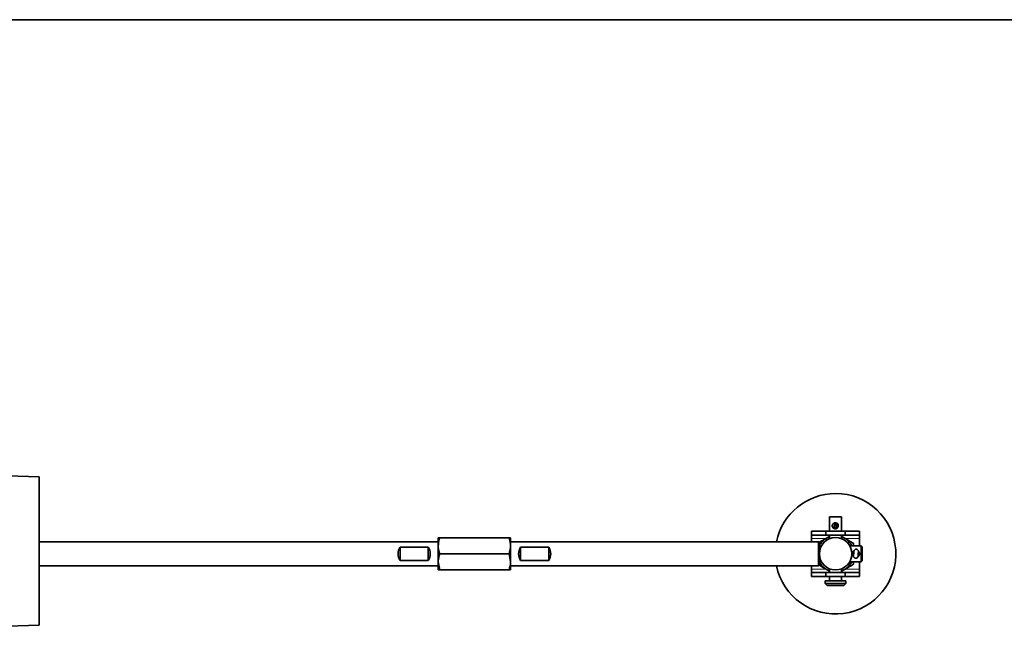
# Model space of a CAD drawing. Units: inches. Extents: x 0.5 to 33.5, y 0.5 to 21.
# Drawn here: x 8.1 to 15.7, y 16.3 to 21 of the extents above; entities that cross this region are included whole.
import ezdxf

# ---------------------------------------------------------------- set-up
doc = ezdxf.new("R2010")
doc.units = ezdxf.units.IN
doc.header["$MEASUREMENT"] = 0
doc.layers.add('TITLE_BLOCK', color=7, linetype='Continuous', lineweight=35)

msp = doc.modelspace()

# ---------------------------------------------------------------- linework, layer by layer
at = {"color": 7, "linetype": 'Continuous', "lineweight": 35}
for p, q in [((8.2292, 17.4433), (7.712, 17.4596)), ((8.2292, 17.4433), (8.2292, 16.2891)), ((14.3787, 17.1333), (14.3787, 17.0211)), ((14.4233, 17.1333), (14.3787, 17.1333)), ((14.4722, 17.1333), (14.4233, 17.1333)), ((14.4722, 17.0211), (14.4722, 17.1333)), ((14.2379, 16.9898), (14.2379, 17.0211)), ((14.2379, 17.0211), (14.3504, 17.0211)), ((14.3504, 16.9898), (14.3504, 17.0211)), ((14.3504, 17.0211), (14.5004, 17.0211)), ((14.4067, 17.0499), (14.4086, 17.0505)), ((14.4067, 17.0499), (14.4095, 17.0499)), ((14.4086, 17.0505), (14.4216, 17.0756)), ((14.4086, 17.0505), (14.4093, 17.0505)), ((14.4093, 17.0505), (14.4223, 17.0756)), ((14.4093, 17.0505), (14.41, 17.0485)), ((14.4276, 17.0786), (14.4151, 17.0786)), ((14.4158, 17.0474), (14.4276, 17.0474)), ((14.4216, 17.0756), (14.4209, 17.0775)), ((14.4209, 17.0775), (14.4334, 17.0775)), ((14.4216, 17.0756), (14.4223, 17.0756)), ((14.4242, 17.0762), (14.4223, 17.0756)), ((14.4314, 17.0782), (14.4238, 17.0827)), ((14.4242, 17.0762), (14.436, 17.0762)), ((14.4257, 17.0474), (14.4353, 17.043)), ((14.4337, 17.0767), (14.4334, 17.0775)), ((14.4338, 17.0768), (14.4337, 17.0768)), ((14.4338, 17.0768), (14.4339, 17.0762)), ((14.4378, 17.0748), (14.445, 17.0716)), ((14.5004, 16.9898), (14.5004, 17.0211)), ((14.5004, 17.0211), (14.6129, 17.0211)), ((14.6129, 16.9898), (14.6129, 17.0211)), ((11.3337, 16.9388), (8.2292, 16.9388)), ((11.3449, 16.9701), (11.3337, 16.9701)), ((11.3337, 16.9076), (11.3337, 16.9701)), ((11.3449, 16.9701), (11.885, 16.9701)), ((11.8962, 16.9076), (11.8962, 16.9701)), ((14.2917, 16.9388), (11.8962, 16.9388)), ((14.2379, 16.9898), (14.3504, 16.9898)), ((14.2379, 16.9898), (14.2379, 16.9648)), ((14.2379, 16.9648), (14.2379, 16.9388)), ((14.2992, 16.9313), (14.2917, 16.9388)), ((14.2917, 16.7513), (14.2917, 16.9388)), ((14.3504, 16.9898), (14.5004, 16.9898)), ((14.3787, 16.9803), (14.3552, 16.9668)), ((14.3787, 16.9898), (14.3787, 16.9624)), ((14.4722, 16.9624), (14.4722, 16.9898)), ((14.5004, 16.9898), (14.6129, 16.9898)), ((14.6129, 16.9648), (14.6129, 16.9898)), ((14.6129, 16.9068), (14.6129, 16.9648)), ((11.0367, 16.8967), (11.2557, 16.8967)), ((11.0367, 16.7935), (11.0367, 16.8967)), ((11.2557, 16.7935), (11.2557, 16.8967)), ((11.3337, 16.7826), (11.3337, 16.9076)), ((11.8962, 16.7826), (11.8962, 16.9076)), ((12.1932, 16.8967), (11.9742, 16.8967)), ((11.9742, 16.8967), (11.9742, 16.7935)), ((12.1932, 16.8967), (12.1932, 16.7935)), ((14.2992, 16.9313), (14.2992, 16.7588)), ((14.3153, 16.9068), (14.2992, 16.9068)), ((14.6242, 16.9068), (14.5356, 16.9068)), ((14.5659, 16.8451), (14.565, 16.8616)), ((14.5659, 16.9068), (14.5659, 16.9262)), ((14.5659, 16.8451), (14.5659, 16.8643)), ((14.6317, 16.8993), (14.6242, 16.9068)), ((14.6242, 16.7833), (14.6242, 16.9068)), ((14.6317, 16.8993), (14.6317, 16.7908)), ((11.2557, 16.7935), (11.0367, 16.7935)), ((11.3449, 16.7201), (11.3337, 16.7826)), ((11.3337, 16.7201), (11.3337, 16.7826)), ((11.3449, 16.8451), (11.885, 16.8451)), ((11.885, 16.8451), (11.8962, 16.7826)), ((11.8962, 16.7201), (11.8962, 16.7826)), ((11.9742, 16.7935), (12.1932, 16.7935)), ((14.2992, 16.7833), (14.3153, 16.7833)), ((14.5356, 16.7833), (14.6242, 16.7833)), ((14.5659, 16.8451), (14.5658, 16.8379)), ((14.5659, 16.8399), (14.5659, 16.8451)), ((14.6129, 16.7253), (14.6129, 16.7833)), ((14.6242, 16.7833), (14.6317, 16.7908)), ((8.2292, 16.7513), (11.3337, 16.7513)), ((11.3449, 16.7201), (11.885, 16.7201)), ((11.885, 16.7201), (11.8962, 16.7201)), ((11.8962, 16.7513), (14.2917, 16.7513)), ((14.2379, 16.7513), (14.2379, 16.7253)), ((14.2379, 16.7253), (14.2379, 16.7003)), ((14.2917, 16.7513), (14.2992, 16.7588)), ((14.3787, 16.7278), (14.3787, 16.7003)), ((14.4722, 16.7003), (14.4722, 16.7278)), ((14.4722, 16.7098), (14.4957, 16.7234)), ((14.6129, 16.7003), (14.6129, 16.7253)), ((14.2379, 16.7003), (14.2379, 16.6691)), ((14.3504, 16.7003), (14.2379, 16.7003)), ((14.3504, 16.6691), (14.2379, 16.6691)), ((14.3454, 16.6333), (14.3454, 16.6138)), ((14.4217, 16.6333), (14.3454, 16.6333)), ((14.3504, 16.7003), (14.3504, 16.6691)), ((14.5004, 16.7003), (14.3504, 16.7003)), ((14.5004, 16.6691), (14.3504, 16.6691)), ((14.3787, 16.6691), (14.3787, 16.6333)), ((14.5054, 16.6333), (14.4217, 16.6333)), ((14.4722, 16.6333), (14.4722, 16.6691)), ((14.5004, 16.7003), (14.5004, 16.6691)), ((14.6129, 16.7003), (14.5004, 16.7003)), ((14.6129, 16.6691), (14.5004, 16.6691)), ((14.5054, 16.6138), (14.5054, 16.6333)), ((14.6129, 16.7003), (14.6129, 16.6691)), ((14.3454, 16.6138), (14.3609, 16.5983)), ((14.4217, 16.6138), (14.3454, 16.6138)), ((14.4224, 16.5983), (14.3609, 16.5983)), ((14.5054, 16.6138), (14.4217, 16.6138)), ((14.4899, 16.5983), (14.4224, 16.5983)), ((14.4899, 16.5983), (14.5054, 16.6138)), ((7.712, 16.2729), (8.2292, 16.2891))]:
    msp.add_line(p, q, dxfattribs=at)
at = {"color": 8, "linetype": 'Continuous', "lineweight": 18}
for p, q in [((14.3518, 16.9648), (14.2379, 16.9648)), ((14.6129, 16.9648), (14.499, 16.9648)), ((14.2379, 16.7253), (14.3518, 16.7253)), ((14.499, 16.7253), (14.6129, 16.7253))]:
    msp.add_line(p, q, dxfattribs=at)
at = {"color": 8, "linetype": 'Continuous', "lineweight": 18, "flags": 128}
msp.add_lwpolyline([(14.4238, 17.0827), (14.4184, 17.0842), (14.418, 17.0842)], dxfattribs=at)
at = {"color": 7, "linetype": 'Continuous', "lineweight": 35, "flags": 128}
for points in [[(14.4238, 17.0827), (14.4231, 17.0832), (14.4249, 17.0824), (14.4288, 17.0805), (14.4342, 17.0778), (14.4399, 17.0749), (14.4447, 17.0723)], [(14.3552, 16.9668), (14.3717, 16.9749), (14.3787, 16.9776)], [(14.4722, 16.9776), (14.4792, 16.9749), (14.4957, 16.9668)], [(14.565, 16.829), (14.565, 16.829), (14.5651, 16.8312), (14.5656, 16.8361), (14.5662, 16.8429), (14.5669, 16.8504), (14.5675, 16.8572), (14.5679, 16.8622), (14.5681, 16.8643), (14.5681, 16.8644)], [(14.6002, 16.8258), (14.6002, 16.8259), (14.6004, 16.828), (14.6009, 16.8329), (14.6015, 16.8398), (14.6022, 16.8472), (14.6028, 16.8541), (14.6032, 16.859), (14.6034, 16.8611), (14.6034, 16.8612)], [(14.3787, 16.7126), (14.3717, 16.7153), (14.3552, 16.7234)], [(14.4957, 16.7234), (14.4792, 16.7153), (14.4722, 16.7126)]]:
    msp.add_lwpolyline(points, dxfattribs=at)
at = {"color": 7, "linetype": 'Continuous', "lineweight": 35}
msp.add_circle((14.4254, 16.8451), 0.1262, dxfattribs=at)
for centre, radius, start, end in [((14.4254, 16.8451), 0.4688, 90, 168.46304), ((14.4254, 16.8451), 0.4688, 191.53696, 90), ((14.4151, 17.063), 0.0156, 68.10192, 237.34236), ((14.4158, 17.063), 0.0156, 248.10231, 57.34197), ((14.4276, 17.0631), 0.0156, 68.02716, 89.99568), ((14.4276, 17.063), 0.0156, 270.00452, 293.51869), ((14.4276, 17.063), 0.0156, 11.87843, 57.30947), ((14.4254, 16.8451), 0.1405, 120, 153.9279), ((14.4254, 16.8451), 0.1405, 26.0721, 60), ((11.1149, 16.8451), 0.0938, 146.58115, 213.41885), ((11.1774, 16.8451), 0.0938, 326.58115, 33.41885), ((12.0524, 16.8451), 0.0937, 146.58115, 213.41885), ((12.1149, 16.8451), 0.0938, 326.58115, 33.41885), ((14.5858, 16.8627), 0.0177, 354.99087, 174.73622), ((14.4254, 16.8451), 0.1405, 206.0721, 240), ((14.4254, 16.8451), 0.1405, 300, 333.9279), ((14.5826, 16.8274), 0.0177, 174.99087, 354.73622)]:
    msp.add_arc(centre, radius, start, end, dxfattribs=at)
msp.add_ellipse((14.4385, 17.0566), major_axis=(-0.0047, 0.0202), ratio=0.087818, start_param=6.262571, end_param=6.320904, dxfattribs=at)
for points, knots in [([(14.4014, 17.07), (14.4017, 17.071), (14.4025, 17.0743), (14.4061, 17.0793), (14.4121, 17.0841), (14.4184, 17.0863), (14.4222, 17.0864), (14.4233, 17.0865)], [0, 0, 0, 0, 0.103761, 0.346772, 0.619481, 0.893725, 1, 1, 1, 1]), ([(14.4233, 17.0865), (14.4257, 17.0862), (14.4307, 17.0858), (14.4374, 17.0822), (14.4429, 17.0769), (14.4465, 17.0697), (14.4473, 17.0618), (14.4457, 17.0546), (14.4421, 17.0483), (14.4364, 17.043), (14.4289, 17.0398), (14.421, 17.0393), (14.4139, 17.0411), (14.4078, 17.0451), (14.4034, 17.0499), (14.4022, 17.0538), (14.4018, 17.0552)], [0, 0, 0, 0, 0.071004, 0.141847, 0.21702, 0.297986, 0.373982, 0.440892, 0.509428, 0.586706, 0.667513, 0.74156, 0.809877, 0.880192, 0.957455, 1, 1, 1, 1]), ([(14.4276, 17.0865), (14.4252, 17.0862), (14.4202, 17.0858), (14.4137, 17.0825), (14.4106, 17.079), (14.4091, 17.0774)], [0, 0, 0, 0, 0.341538, 0.682258, 1, 1, 1, 1]), ([(14.4078, 17.0506), (14.4082, 17.0499), (14.4097, 17.047), (14.4146, 17.0431), (14.4212, 17.0399), (14.4258, 17.0399), (14.4276, 17.0399)], [0, 0, 0, 0, 0.090407, 0.425791, 0.776491, 1, 1, 1, 1]), ([(14.439, 17.0754), (14.4379, 17.0759), (14.4352, 17.0773), (14.4306, 17.0797), (14.4261, 17.0819), (14.4235, 17.0831), (14.422, 17.0838), (14.4205, 17.0843), (14.4195, 17.0845), (14.4189, 17.0846)], [0, 0, 0, 0, 0.126429, 0.339549, 0.553985, 0.780157, 0.886663, 0.942052, 1, 1, 1, 1]), ([(14.4338, 17.0487), (14.4353, 17.0495), (14.4382, 17.0511), (14.4413, 17.0552), (14.4431, 17.0599), (14.4433, 17.0638), (14.443, 17.0658), (14.4429, 17.0662)], [0, 0, 0, 0, 0.234505, 0.469016, 0.703165, 0.937058, 1, 1, 1, 1]), ([(14.4446, 17.0724), (14.4435, 17.073), (14.4418, 17.0739), (14.4397, 17.075), (14.439, 17.0754)], [0, 0, 0, 0, 0.63806, 1, 1, 1, 1]), ([(11.3337, 16.9076), (11.3351, 16.9245), (11.3369, 16.9457), (11.3435, 16.966), (11.3449, 16.9701)], [0, 0, 0, 0, 0.7998098, 1, 1, 1, 1]), ([(11.885, 16.9701), (11.8863, 16.966), (11.8929, 16.9457), (11.8947, 16.9245), (11.8962, 16.9076)], [0, 0, 0, 0, 0.20019, 1, 1, 1, 1]), ([(11.8962, 16.9701), (11.8962, 16.9701), (11.896, 16.9701), (11.8903, 16.9701), (11.885, 16.9701)], [0, 0, 0, 0, 0.070214, 1, 1, 1, 1]), ([(14.3552, 16.9668), (14.3535, 16.9658), (14.3335, 16.9543), (14.314, 16.943), (14.296, 16.9326)], [0, 0, 0, 0, 0.083407, 1, 1, 1, 1]), ([(14.4957, 16.9668), (14.494, 16.9677), (14.4861, 16.9723), (14.4783, 16.9768), (14.4722, 16.9803)], [0, 0, 0, 0, 0.210304, 1, 1, 1, 1]), ([(14.5659, 16.9262), (14.5545, 16.9328), (14.5315, 16.9461), (14.5077, 16.9598), (14.4957, 16.9668)], [0, 0, 0, 0, 0.495459, 1, 1, 1, 1]), ([(11.3449, 16.8451), (11.3402, 16.8611), (11.3343, 16.8817), (11.3338, 16.9029), (11.3337, 16.9076)], [0, 0, 0, 0, 0.776631, 1, 1, 1, 1]), ([(11.8962, 16.9076), (11.8961, 16.9029), (11.8956, 16.8817), (11.8896, 16.8611), (11.885, 16.8451)], [0, 0, 0, 0, 0.223369, 1, 1, 1, 1]), ([(14.5689, 16.8673), (14.5678, 16.8666), (14.5641, 16.8643), (14.5597, 16.858), (14.5567, 16.8492), (14.5569, 16.84), (14.56, 16.8321), (14.563, 16.827), (14.5654, 16.8254), (14.5654, 16.8254)], [0, 0, 0, 0, 0.080039, 0.273386, 0.46805, 0.647756, 0.81979, 0.999793, 1, 1, 1, 1]), ([(14.5994, 16.8226), (14.5997, 16.8228), (14.6026, 16.8242), (14.6069, 16.8294), (14.611, 16.8376), (14.6119, 16.8469), (14.6098, 16.8554), (14.6067, 16.8614), (14.6038, 16.8637), (14.6031, 16.8643)], [0, 0, 0, 0, 0.019552, 0.207838, 0.405314, 0.591324, 0.764748, 0.940929, 1, 1, 1, 1]), ([(11.3337, 16.7826), (11.3337, 16.7841), (11.3339, 16.8052), (11.3396, 16.8259), (11.3449, 16.8451)], [0, 0, 0, 0, 0.070213, 1, 1, 1, 1]), ([(11.8962, 16.7826), (11.8962, 16.7811), (11.896, 16.76), (11.8903, 16.7393), (11.885, 16.7201)], [0, 0, 0, 0, 0.0702134, 1, 1, 1, 1]), ([(14.5659, 16.764), (14.5659, 16.7697), (14.5659, 16.776), (14.5659, 16.7826), (14.5659, 16.7833)], [0, 0, 0, 0, 0.893305, 1, 1, 1, 1]), ([(11.3337, 16.7201), (11.3337, 16.7201), (11.3339, 16.7201), (11.3396, 16.7201), (11.3449, 16.7201)], [0, 0, 0, 0, 0.070214, 1, 1, 1, 1]), ([(14.2972, 16.7569), (14.3046, 16.7526), (14.3235, 16.7417), (14.3432, 16.7304), (14.3552, 16.7234)], [0, 0, 0, 0, 0.387027, 1, 1, 1, 1]), ([(14.3552, 16.7234), (14.3569, 16.7224), (14.3648, 16.7179), (14.3726, 16.7134), (14.3787, 16.7098)], [0, 0, 0, 0, 0.210303, 1, 1, 1, 1]), ([(14.4957, 16.7234), (14.4974, 16.7244), (14.5211, 16.7381), (14.5443, 16.7515), (14.5659, 16.764)], [0, 0, 0, 0, 0.070223, 1, 1, 1, 1])]:
    msp.add_open_spline(points, degree=3, knots=knots, dxfattribs=at)
at = {"layer": 'TITLE_BLOCK', "color": 7, "linetype": 'Continuous', "lineweight": 35}
msp.add_line((0.5, 21), (33.5, 21), dxfattribs=at)

doc.saveas('drawing.dxf')
